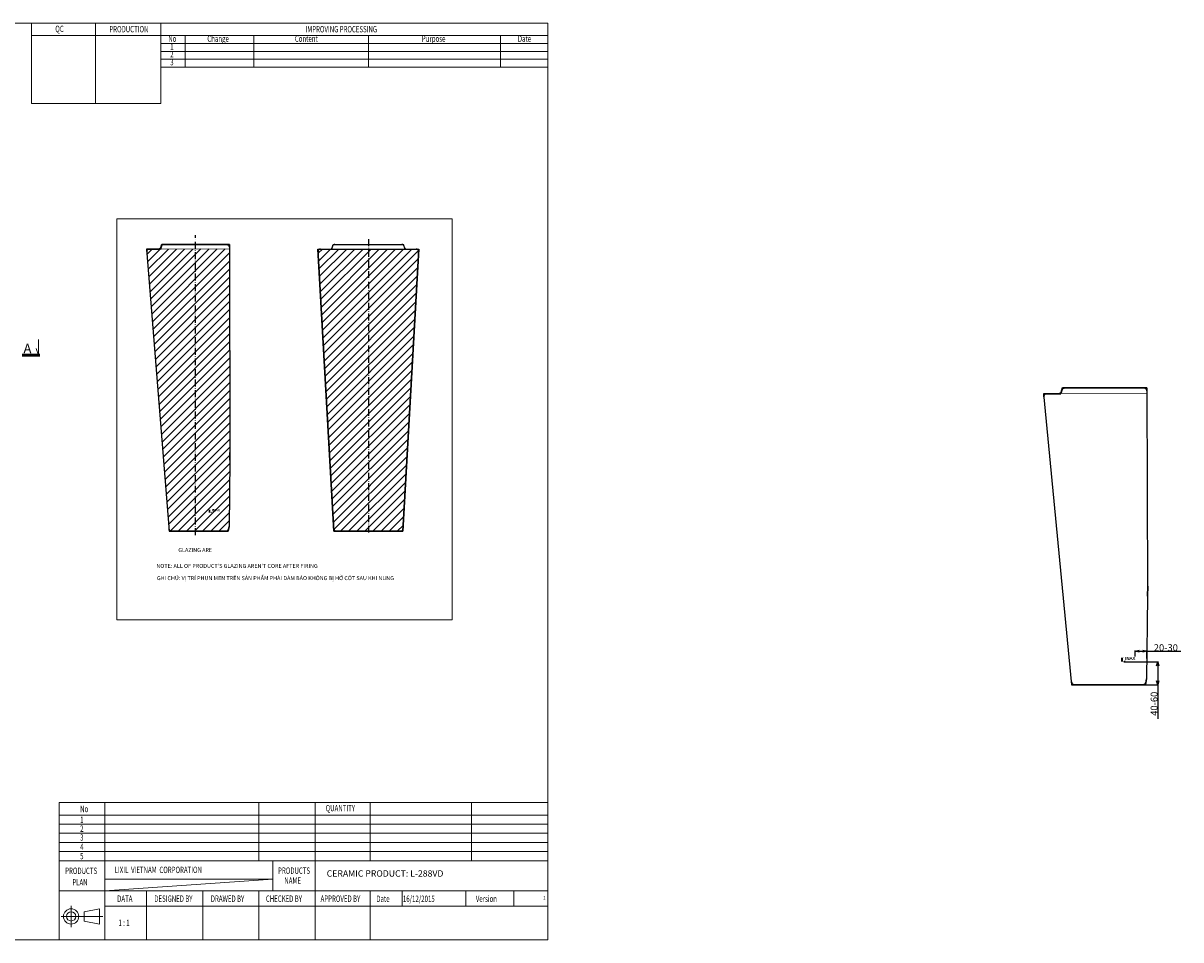
# Model space of a CAD drawing. Units: millimetres. Extents: x -1488 to 19937, y -1977 to 292.
# Drawn here: x 17918 to 19937, y -1306 to 292 of the extents above; entities that cross this region are included whole.
import ezdxf

# ---------------------------------------------------------------- set-up
doc = ezdxf.new("R2010")
doc.units = ezdxf.units.MM
doc.header["$MEASUREMENT"] = 0
for name, pattern in [('ACAD_ISO02W100', [15, 12, -3]), ('ACAD_ISO03W100', [30, 12, -18]), ('ACAD_ISO10W100', [18.5, 12, -3, 0.5, -3]), ('CENTER2', [1.125, 0.75, -0.125, 0.125, -0.125])]:
    doc.linetypes.add(name, pattern=pattern)
for name, color, linetype in [('1', 7, 'Continuous'), ('CENTER', 1, 'CENTER2'), ('TXT1', 7, 'Continuous'), ('レイヤ－_1', 160, 'Continuous')]:
    doc.layers.add(name, color=color, linetype=linetype)
for name, color, linetype, lineweight in [('hinh bao', 7, 'Continuous', 25), ('Hinh chan chau', 7, 'Continuous', 30), ('Khung ten', 251, 'Continuous', 13), ('kich thuoc', 5, 'Continuous', 13), ('Th_Dash line', 252, 'ACAD_ISO02W100', 15)]:
    doc.layers.add(name, color=color, linetype=linetype, lineweight=lineweight)
doc.dimstyles.new('DIN', dxfattribs={"dimtxt": 5, "dimasz": 3, "dimexe": 1.25, "dimexo": 0, "dimgap": 0.2, "dimtad": 1, "dimdec": 0, "dimlfac": -1, "dimdsep": 46, "dimlunit": 6, "dimtxsty": 'Standard', "dimblk": 'OPEN30', "dimcen": 0.09, "dimclrd": 256, "dimclre": 256, "dimclrt": 7, "dimadec": 0, "dimazin": 0, "dimtfac": 1, "dimtdec": 0, "dimtmove": 0, "dimatfit": 3, "dimldrblk": 'OPEN30', "dimfxl": 1, "dimtvp": 1, "dimtolj": 1, "dimtzin": 0, "dimarcsym": 0})

# ---------------------------------------------------------------- blocks, each defined once
blk = doc.blocks.new('AI9-BLK7')
at = {"layer": 'レイヤ－_1'}
blk.add_hatch(color=7, dxfattribs=at).paths.add_polyline_path([(2, 11), (-2, 11), (-2, -11), (2, -11)])
blk = doc.blocks.new('AI9-BLK6')
at = {"layer": 'レイヤ－_1'}
h = blk.add_hatch(color=7, dxfattribs=at)
edge = h.paths.add_edge_path()
edge.add_spline(control_points=[(-11.9, -6.4), (-13.5, -2.9), (-20.4, 9.9), (-21, 11), (-21, 11), (-26.5, 11), (-26.5, 11), (-26.5, 11), (-26.5, -11), (-26.5, -11), (-26.5, -11), (-22.7, -11), (-22.7, -11), (-22.7, -11), (-22.7, 6.4), (-22.7, 6.4), (-21.1, 2.9), (-14.2, -9.9), (-13.6, -11), (-13.6, -11), (-8.1, -11), (-8.1, -11), (-8.1, -11), (-8.1, 11), (-8.1, 11), (-8.1, 11), (-11.9, 11), (-11.9, 11), (-11.9, 11), (-11.9, -6.4), (-11.9, -6.4)], knot_values=[0, 0, 0, 0, 1, 1, 1, 2, 2, 2, 3, 3, 3, 4, 4, 4, 5, 5, 5, 6, 6, 6, 7, 7, 7, 8, 8, 8, 9, 9, 9, 10, 10, 10, 10], degree=3, periodic=0)
h = blk.add_hatch(color=7, dxfattribs=at)
edge = h.paths.add_edge_path()
edge.add_spline(control_points=[(1.9, -1.7), (1.9, -1.7), (5.2, 7.4), (5.2, 7.4), (5.2, 7.4), (8.4, -1.7), (8.4, -1.7), (8.4, -1.7), (1.9, -1.7), (1.9, -1.7)], knot_values=[0, 0, 0, 0, 1, 1, 1, 2, 2, 2, 3, 3, 3, 3], degree=3, periodic=0)
edge = h.paths.add_edge_path(flags=16)
edge.add_spline(control_points=[(11.8, -11), (11.8, -11), (16.1, -11), (16.1, -11), (16.1, -11), (7.7, 11), (7.7, 11), (7.7, 11), (2.7, 11), (2.7, 11), (2.7, 11), (-5.8, -11), (-5.8, -11), (-5.8, -11), (-1.5, -11), (-1.5, -11), (-1.5, -11), (0.6, -5.2), (0.6, -5.2), (0.6, -5.2), (9.7, -5.2), (9.7, -5.2), (9.7, -5.2), (11.8, -11), (11.8, -11)], knot_values=[0, 0, 0, 0, 1, 1, 1, 2, 2, 2, 3, 3, 3, 4, 4, 4, 5, 5, 5, 6, 6, 6, 7, 7, 7, 8, 8, 8, 8], degree=3, periodic=0)
blk.add_hatch(color=7, dxfattribs=at).paths.add_polyline_path([(36.3, -11), (28.4, 0.6), (35.3, 11), (30.7, 11), (26.1, 3.8), (21.4, 11), (16.8, 11), (23.8, 0.6), (16.1, -11), (20.8, -11), (26.1, -2.6), (31.6, -11)])
at = {"layer": 'レイヤ－_1', "color": 7}
blk.add_blockref('AI9-BLK7', (-34.3, 0), dxfattribs=at)
blk = doc.blocks.new('_Open30')
at = {"layer": 'kich thuoc', "color": 0, "lineweight": -2}
for p, q in [((-1, 0.27), (0, 0)), ((0, 0), (-1, -0.27)), ((0, 0), (-1, 0))]:
    blk.add_line(p, q, dxfattribs=at)
blk = doc.blocks.new('*D148')
at = {"layer": 'Defpoints', "color": 0, "transparency": 16777216}
for p in [(19836.9, -821.6), (19836.9, -861.4), (19896.2, -861.4)]:
    blk.add_point(p, dxfattribs=at)
at = {"layer": 'kich thuoc', "color": 7, "lineweight": -2, "transparency": 16777216}
for p, q in [((19836.9, -821.6), (19897.4, -821.6)), ((19896.2, -828.6), (19896.2, -854.4)), ((19836.9, -861.4), (19897.4, -861.4)), ((19896.2, -861.4), (19896.2, -920.8))]:
    blk.add_line(p, q, dxfattribs=at)
at = {"layer": 'kich thuoc', "color": 7, "lineweight": -2, "transparency": 16777216, "xscale": 7, "yscale": 7, "zscale": 7}
for p, rotation in [((19896.2, -821.6), 90), ((19896.2, -861.4), 270)]:
    blk.add_blockref('_Open30', p, dxfattribs=dict(at, rotation=rotation))
at = {"layer": 'kich thuoc', "color": 7, "transparency": 16777216, "insert": (19890, -894.6), "char_height": 12, "attachment_point": 5, "rotation": 90}
blk.add_mtext('\\A1;40-60', dxfattribs=at)
blk = doc.blocks.new('*D149')
at = {"layer": 'Defpoints', "color": 0, "transparency": 16777216}
for p in [(19877.2, -803), (19856.9, -812.5), (19877.2, -815.8)]:
    blk.add_point(p, dxfattribs=at)
at = {"layer": 'kich thuoc', "color": 7, "lineweight": -2, "transparency": 16777216}
for p, q in [((19856.9, -812.5), (19856.9, -801.7)), ((19863.9, -803), (19870.2, -803)), ((19877.2, -815.8), (19877.2, -801.7)), ((19877.2, -803), (19936.6, -803))]:
    blk.add_line(p, q, dxfattribs=at)
at = {"layer": 'kich thuoc', "color": 7, "lineweight": -2, "transparency": 16777216, "xscale": 7, "yscale": 7, "zscale": 7, "rotation": 180}
blk.add_blockref('_Open30', (19856.9, -803), dxfattribs=at)
at = {"layer": 'kich thuoc', "color": 7, "lineweight": -2, "transparency": 16777216, "xscale": 7, "yscale": 7, "zscale": 7}
blk.add_blockref('_Open30', (19877.2, -803), dxfattribs=at)
at = {"layer": 'kich thuoc', "color": 7, "transparency": 16777216, "insert": (19910.4, -796.8), "char_height": 12, "attachment_point": 5}
blk.add_mtext('\\A1;20-30', dxfattribs=at)

msp = doc.modelspace()

# ---------------------------------------------------------------- hatches: boundary and pattern name
at = {"layer": 'kich thuoc'}
h = msp.add_hatch(dxfattribs=at)
h.set_pattern_fill('ANSI31', scale=80)
h.set_pattern_definition([(45, (3362.001, 178.504), (-7.071068, 7.071068), [])])
h.paths.add_polyline_path([(18218.69742, -101.80168), (18157.30513, -101.96891), (18137.58722, -101.96891, 0.4853659006), (18133.69874, -106.90687), (18172.25427, -590.0631, 0.3911033127), (18176.24163, -593.74526), (18218.69742, -593.74526)])
h.paths.add_polyline_path([(18277.54319, -101.64138), (18218.69742, -101.80168), (18218.69742, -593.74526), (18272.10037, -593.74526, 0.357510765), (18276.02269, -590.52973), (18276.97959, -585.74526), (18278.42678, -470.23142), (18278.52573, -462.33313)])
h.paths.add_polyline_path([(18519.96752, -101.96891), (18436.44435, -101.96891, 0.4309717058), (18432.45082, -106.19629), (18459.7936, -590.66373, 0.3478721426), (18463.68673, -593.74526), (18519.96752, -593.74526)])
h.paths.add_polyline_path([(18607.48422, -106.19629, 0.4309717058), (18603.49069, -101.96891), (18519.96752, -101.96891), (18519.96752, -593.74526), (18576.24832, -593.74526, 0.4485279623), (18580.22156, -589.28342)])
at = {"layer": 'TXT1'}
for points in [[(18244.94754, -560.9821), (18244.17543, -560.9821), (18244.17543, -556.79166), (18245.45721, -556.0221), (18241.51117, -556.0221), (18241.51117, -561.75153), (18247.23437, -561.75153), (18247.23437, -559.60908)], [(19836.70009, -820.4923), (19835.73495, -820.4923), (19835.73495, -815.25424), (19837.33718, -814.2923), (19832.40463, -814.2923), (19832.40463, -821.45408), (19839.55862, -821.45408), (19839.55862, -818.77602)]]:
    msp.add_hatch(color=7, dxfattribs=at).paths.add_polyline_path(points)

# ---------------------------------------------------------------- linework, layer by layer
at = {"layer": '1', "lineweight": 50}
msp.add_line((17916.26248, -286.87669), (17947.34299, -286.87669), dxfattribs=at)
at = {"layer": 'CENTER', "linetype": 'ACAD_ISO10W100'}
for p, q in [((18218.69742, -600.59125), (18218.69742, -77.67764)), ((18519.96752, -84.8081), (18519.96752, -599.20315))]:
    msp.add_line(p, q, dxfattribs=at)
at = {"layer": 'hinh bao'}
for p, q in [((18277.52229, -93.96891), (18278.52573, -462.33313)), ((18456.10395, -101.96891), (18458.50395, -93.96891)), ((18458.50395, -93.96891), (18581.43109, -93.96891)), ((18583.83109, -101.96891), (18581.43109, -93.96891)), ((18133.30513, -101.96891), (18172.50513, -593.74526)), ((18431.96752, -101.96891), (18607.96752, -101.96891)), ((19697.14708, -354.05508), (19746.14708, -861.44625)), ((19877.41852, -344.05508), (19878.67283, -697.18109)), ((18278.42678, -470.23142), (18276.97959, -585.74526)), ((19878.54914, -707.05394), (19876.74015, -851.44625))]:
    msp.add_line(p, q, dxfattribs=at)
for centre, start, end in [((18453.11236, -98.02049), 270, 343.30075577), ((18461.48007, -97.96891), 90, 163.30075577), ((18578.45497, -97.96891), 16.69924423, 90), ((18586.82269, -98.02049), 196.69924423, 270)]:
    msp.add_arc(centre, 4, start, end, dxfattribs=at)
at = {"layer": 'Hinh chan chau', "color": 7, "linetype": 'ACAD_ISO03W100', "ltscale": 0.7}
for p, q in [((18159.70513, -93.96891), (18157.30513, -101.96891)), ((19730.14708, -344.05508), (19727.14708, -354.05508))]:
    msp.add_line(p, q, dxfattribs=at)
at = {"layer": 'Hinh chan chau', "color": 7, "ltscale": 0.7}
for p, q in [((18159.70513, -93.96891), (18277.52229, -93.96891)), ((19730.14708, -344.05508), (19877.41852, -344.05508))]:
    msp.add_line(p, q, dxfattribs=at)
at = {"layer": 'Hinh chan chau'}
for p, q in [((18133.30513, -101.96891), (18157.30513, -101.96891)), ((18431.96752, -101.96891), (18459.96752, -593.74526)), ((18607.96752, -101.96891), (18579.96752, -593.74526)), ((19697.14708, -354.05508), (19727.14708, -354.05508)), ((18278.59895, -456.48888), (18278.42678, -470.23142)), ((18172.50513, -593.74526), (18275.37959, -593.74526)), ((18262.3727, -593.74526), (18243.9727, -593.74526)), ((18275.37959, -593.74526), (18276.97959, -585.74526)), ((18459.96752, -593.74526), (18579.96752, -593.74526)), ((19878.76435, -689.87577), (19878.54914, -707.05394)), ((19746.14708, -861.44625), (19874.74015, -861.44625)), ((19858.48153, -861.44625), (19835.48153, -861.44625)), ((19874.74015, -861.44625), (19876.74015, -851.44625))]:
    msp.add_line(p, q, dxfattribs=at)
msp.add_lwpolyline([(18463.68673, -593.74526), (18576.24832, -593.74526), (18576.24832, -593.74526), (18463.68673, -593.74526)], close=True, dxfattribs=at)
at = {"layer": 'Hinh chan chau', "ltscale": 0.7}
for centre, radius, start, end in [((18154.32001, -98.02799), 4, 270, 347.00538321), ((18273.52035, -97.96891), 4, 359.26983193, 90), ((19723.41568, -349.12893), 5, 270, 347.00538321), ((19872.41611, -349.05508), 5, 359.26983193, 90)]:
    msp.add_arc(centre, radius, start, end, dxfattribs=at)
at = {"layer": 'Hinh chan chau', "color": 7, "ltscale": 0.7}
for centre, radius in [((18162.68125, -97.96891), 4), ((19733.86723, -349.05508), 5)]:
    msp.add_arc(centre, radius, 90, 163.30075577, dxfattribs=at)
at = {"layer": 'Hinh chan chau'}
for centre, radius, start, end in [((18137.58722, -105.96891), 4, 90, 183.90144893), ((18436.44435, -105.96891), 4, 90, 184.16655084), ((18603.49069, -105.96891), 4, 355.83344916, 90), ((19702.49968, -359.05508), 5, 90, 183.90144893), ((18176.24163, -589.74526), 4, 183.90144893, 270), ((18272.10037, -589.74526), 4, 270, 348.69006753), ((18463.68673, -589.74526), 4, 184.16655084, 270), ((18576.24832, -589.74526), 4, 270, 355.83344916), ((19750.8177, -856.44625), 5, 183.90144893, 270), ((19870.64113, -856.44625), 5, 270, 348.69006753)]:
    msp.add_arc(centre, radius, start, end, dxfattribs=at)
at = {"layer": 'Khung ten', "lineweight": 20}
for p, q in [((18158.20761, 270.42601), (17932.33296, 270.42601)), ((18060.62595, -1168.28416), (18060.62595, -1066.77397)), ((18328.87658, -1168.28416), (18328.87658, -1066.77397)), ((18427.09331, -1168.28416), (18427.09331, -1066.77397)), ((18523.20691, -1168.28416), (18523.20691, -1066.77397)), ((18699.85276, -1168.28416), (18699.85276, -1066.77397)), ((17980.72259, -1151.07013), (17980.72259, -1306.19724)), ((18833.02501, -1168.28416), (17980.72259, -1168.28416)), ((18060.62595, -1168.28416), (18060.62595, -1306.19724)), ((18353.6049, -1168.28416), (18353.6049, -1220.967)), ((18427.09331, -1220.967), (18427.09331, -1168.28416)), ((18353.6049, -1200.38123), (18060.62595, -1200.38123)), ((18353.6049, -1200.38123), (18060.62595, -1220.967)), ((18353.6049, -1220.967), (17980.72259, -1220.967)), ((18833.02501, -1220.967), (17980.72259, -1220.967)), ((18133.21532, -1220.967), (18133.21532, -1306.19724)), ((18231.14162, -1220.967), (18231.14162, -1306.19724)), ((18328.87658, -1220.967), (18328.87658, -1306.19724)), ((18427.09331, -1220.967), (18427.09331, -1306.19724)), ((18523.20691, -1220.967), (18523.20691, -1306.19724)), ((18578.73604, -1247.60145), (18578.73604, -1220.967)), ((18689.85699, -1247.60145), (18689.85699, -1220.967)), ((18773.62215, -1247.60145), (18773.62215, -1220.967)), ((18001.62575, -1247.10941), (18001.62575, -1284.17482)), ((18515.34993, -1247.60145), (18060.62595, -1247.60145)), ((18833.02501, -1247.60145), (18515.34993, -1247.60145)), ((17984.20915, -1265.40203), (18056.6847, -1265.40203)), ((18024.51469, -1257.41169), (18051.14914, -1252.0848)), ((18024.51469, -1257.41169), (18024.51469, -1273.39236)), ((18051.14914, -1252.0848), (18051.14914, -1278.71925)), ((18051.14914, -1278.71925), (18024.51469, -1273.39236)), ((17980.72259, -1306.19724), (18833.02501, -1306.19724))]:
    msp.add_line(p, q, dxfattribs=at)
for points in [[(18833.02501, -1306.19724), (18833.02501, 291.86979), (16572.90163, 291.86979), (16572.90163, -1306.19724)], [(18044.30205, 291.82996), (17932.33296, 291.91384), (17932.33296, 151.90294), (18044.30205, 151.81906)], [(18158.20761, 291.91384), (18044.30205, 291.82996), (18044.30205, 151.81906), (18158.20761, 151.90294)], [(18158.20761, 270.38196), (18833.02501, 270.38196), (18833.02501, 291.86979), (18158.20761, 291.86979)], [(18200.58439, 270.38196), (18158.20761, 270.38196), (18158.20761, 256.58061), (18200.58439, 256.58061)], [(18200.58439, 270.38196), (18320.35071, 270.38196), (18320.35071, 256.58061), (18200.58439, 256.58061)], [(18519.98823, 270.38196), (18320.35071, 270.38196), (18320.35071, 256.58061), (18519.98823, 256.58061)], [(18519.98823, 270.38196), (18750.24059, 270.38196), (18750.24059, 256.58061), (18519.98823, 256.58061)], [(18833.02501, 270.38196), (18750.24059, 270.38196), (18750.24059, 256.58061), (18833.02501, 256.58061)], [(18200.58439, 242.77925), (18158.20761, 242.77925), (18158.20761, 256.58061), (18200.58439, 256.58061)], [(18200.58439, 242.77925), (18158.20761, 242.77925), (18158.20761, 228.9779), (18200.58439, 228.9779)], [(18200.58439, 242.77925), (18320.35071, 242.77925), (18320.35071, 256.58061), (18200.58439, 256.58061)], [(18200.58439, 242.77925), (18320.35071, 242.77925), (18320.35071, 228.9779), (18200.58439, 228.9779)], [(18519.98823, 242.77925), (18320.35071, 242.77925), (18320.35071, 256.58061), (18519.98823, 256.58061)], [(18519.98823, 242.77925), (18320.35071, 242.77925), (18320.35071, 228.9779), (18519.98823, 228.9779)], [(18519.98823, 242.77925), (18750.24059, 242.77925), (18750.24059, 256.58061), (18519.98823, 256.58061)], [(18519.98823, 242.77925), (18750.24059, 242.77925), (18750.24059, 228.9779), (18519.98823, 228.9779)], [(18833.02501, 242.77925), (18750.24059, 242.77925), (18750.24059, 256.58061), (18833.02501, 256.58061)], [(18833.02501, 242.77925), (18750.24059, 242.77925), (18750.24059, 228.9779), (18833.02501, 228.9779)], [(18200.58439, 228.9779), (18158.20761, 228.9779), (18158.20761, 215.17655), (18200.58439, 215.17655)], [(18200.58439, 228.9779), (18320.35071, 228.9779), (18320.35071, 215.17655), (18200.58439, 215.17655)], [(18519.98823, 228.9779), (18320.35071, 228.9779), (18320.35071, 215.17655), (18519.98823, 215.17655)], [(18519.98823, 228.9779), (18750.24059, 228.9779), (18750.24059, 215.17655), (18519.98823, 215.17655)], [(18833.02501, 228.9779), (18750.24059, 228.9779), (18750.24059, 215.17655), (18833.02501, 215.17655)], [(18081.43741, -48.93681), (18665.87973, -48.93681), (18665.87973, -748.53622), (18081.43741, -748.53622)], [(17980.72259, -1088.66212), (18833.02501, -1088.66212), (18833.02501, -1066.77397), (17980.72259, -1066.77397)], [(17980.72259, -1104.58653), (18833.02501, -1104.58653), (18833.02501, -1088.66212), (17980.72259, -1088.66212)], [(17980.72259, -1104.58653), (18833.02501, -1104.58653), (18833.02501, -1120.51094), (17980.72259, -1120.51094)], [(17980.72259, -1136.43535), (18833.02501, -1136.43535), (18833.02501, -1120.51094), (17980.72259, -1120.51094)], [(17980.72259, -1136.43535), (18833.02501, -1136.43535), (18833.02501, -1152.35975), (17980.72259, -1152.35975)], [(17980.72259, -1168.28416), (18833.02501, -1168.28416), (18833.02501, -1152.35975), (17980.72259, -1152.35975)]]:
    msp.add_lwpolyline(points, close=True, dxfattribs=at)
for radius in [13.31723, 7.99034]:
    msp.add_circle((18001.62575, -1265.40203), radius, dxfattribs=at)
at = {"layer": 'kich thuoc', "color": 7}
for p, q in [((18157.30513, -101.96891), (18277.54319, -101.64138)), ((19719.94806, -354.05508), (19877.4446, -353.62605))]:
    msp.add_line(p, q, dxfattribs=at)
at = {"layer": 'kich thuoc'}
for p, q in [((17944.5384, -259.82741), (17944.5384, -286.87669)), ((17944.5384, -286.87669), (17940.43522, -275.14465))]:
    msp.add_line(p, q, dxfattribs=at)

# ---------------------------------------------------------------- block references
at = {"layer": 'TXT1', "color": 7}
for p, xscale, yscale, zscale in [((18254.33899, -556.93193), 0.1903999999998632, 0.1903999999998632, 0.1903999999998632), ((19848.4394, -815.42959), 0.237999999999829, 0.237999999999829, 0.237999999999829)]:
    msp.add_blockref('AI9-BLK6', p, dxfattribs=dict(at, xscale=xscale, yscale=yscale, zscale=zscale))

# ---------------------------------------------------------------- texts
at = {"layer": 'Khung ten', "lineweight": 20, "width": 0.7}
for s, height, p in [('QC', 11.121954, (17974.02198, 276.44599)), ('PRODUCTION', 11.121954, (18068.3003, 275.87669)), ('IMPROVING PROCESSING', 11.1219539, (18410.28214, 275.79582)), ('No', 11.121954, (18171.09111, 259.33041)), ('Change', 11.121954, (18239.11858, 259.33041)), ('Content', 11.121954, (18391.76595, 259.33041)), ('Purpose', 11.121954, (18613.19721, 259.33041)), ('Date', 11.121954, (18780.58492, 259.33041)), ('2', 11.12195, (18174.36106, 232.13099)), ('1', 11.12195, (18174.36106, 245.6418)), ('3', 11.12195, (18174.36106, 218.32964)), ('No', 11.121954, (18017.37286, -1083.61453)), ('QUANTITY', 11.121954, (18445.48032, -1082.11787)), ('2', 11.12195, (18017.37286, -1117.913)), ('1', 11.12195, (18017.37286, -1102.38137)), ('3', 11.12195, (18017.37286, -1133.31927)), ('4', 11.12195, (18017.37286, -1149.62387)), ('5', 11.12195, (18017.37286, -1165.7507)), ('PRODUCTS', 11.121954, (17991.24091, -1191.35835)), ('LIXIL  VIETNAM  CORPORATION', 11.1219539, (18077.56446, -1189.80338)), ('PRODUCTS', 11.121954, (18362.49556, -1191.12288)), ('PLAN', 11.121954, (18003.74811, -1211.43731)), ('NAME', 11.121954, (18373.40173, -1208.38499)), ('DATA', 11.121954, (18081.9814, -1239.97018)), ('DESIGNED BY', 11.1219539, (18146.70433, -1239.97018)), ('DRAWED BY', 11.121954, (18245.14253, -1239.97018)), ('CHECKED BY', 11.121954, (18341.23044, -1239.97018)), ('APPROVED BY', 11.1219539, (18436.63018, -1239.97018)), ('Date', 11.121954, (18533.75858, -1240.12493)), ('16/12/2015', 11.121954, (18580.17068, -1240.12493)), ('Version', 11.121954, (18707.24231, -1240.12493)), ('1 : 1', 11.121954, (18084.18308, -1282.01949))]:
    msp.add_text(s, height=height, dxfattribs=at).set_placement(p)
at = {"layer": 'Khung ten', "lineweight": 20, "attachment_point": 1}
for s, width, insert, char_height in [('{\\fTimes New Roman|b0|i0|c0|p18;GLAZING ARE}', 1191.6511605, (18188.48432, -623.09039), 6.9712394), ("{\\fTimes New Roman|b0|i0|c0|p18;NOTE: ALL OF PRODUCT'S GLAZING AREN'T CORE AFTER FIRING}", 1191.6511605, (18150.2164, -650.8043), 6.9712394), ('{\\fTimes New Roman|b0|i0|c0|p18;GHI CHÚ: VỊ TRÍ PHUN MEN TRÊN SẢN PHẨM PHẢI ĐẢM BẢO KHÔNG BỊ HỞ CỐT SAU KHI NUNG}', 1268.4070377, (18151.21703, -672.10791), 6.97123943)]:
    msp.add_mtext_dynamic_manual_height_columns(s, width=width, gutter_width=18, heights=[0], dxfattribs=dict(at, insert=insert, char_height=char_height))
at = {"layer": 'Khung ten', "lineweight": 20, "insert": (18447.2785, -1184.9607), "char_height": 11.1219539, "width": 417.2881769, "attachment_point": 1}
msp.add_mtext('{\\f.VnArial Narrow|b0|i0|c0|p34;C}ERAMIC PRODUCT{\\f.VnArial Narrow|b0|i0|c0|p34;: L-288VD}', dxfattribs=at)
at = {"layer": 'Th_Dash line', "insert": (18783.63736, -1229.86464), "char_height": 6.3825408, "attachment_point": 1}
msp.add_mtext('\\pi-12.765,l19.148,t19.148;1', dxfattribs=at)
at = {"layer": 'TXT1', "insert": (17918.51657, -266.92136), "char_height": 16.95, "width": 21.149645, "attachment_point": 1}
msp.add_mtext('A', dxfattribs=at)

# ---------------------------------------------------------------- dimensions: what is measured, and where the dimension line sits
at = {"layer": 'kich thuoc', "color": 7}
dim = msp.add_linear_dim(base=(19877.18686, -802.99436), p1=(19856.92409, -812.52308), p2=(19877.18686, -815.78974), text='<>-30', dimstyle='DIN', override={"dimtxt": 12, "dimasz": 7, "dimclrd": 7, "dimclre": 7}, dxfattribs=at)
dim.commit()
dim.dimension.update_dxf_attribs({"geometry": '*D149', "text_midpoint": (19910.38686, -796.79436)})
dim = msp.add_linear_dim(base=(19896.19552, -861.44625), p1=(19836.94334, -821.63952), p2=(19836.94334, -861.44625), angle=90, text='<>-60', dimstyle='DIN', override={"dimtxt": 12, "dimasz": 7, "dimclrd": 7, "dimclre": 7}, dxfattribs=at)
dim.commit()
dim.dimension.update_dxf_attribs({"geometry": '*D148', "text_midpoint": (19896.19552, -894.64625), "dimtype": 160})

doc.saveas('drawing.dxf')
